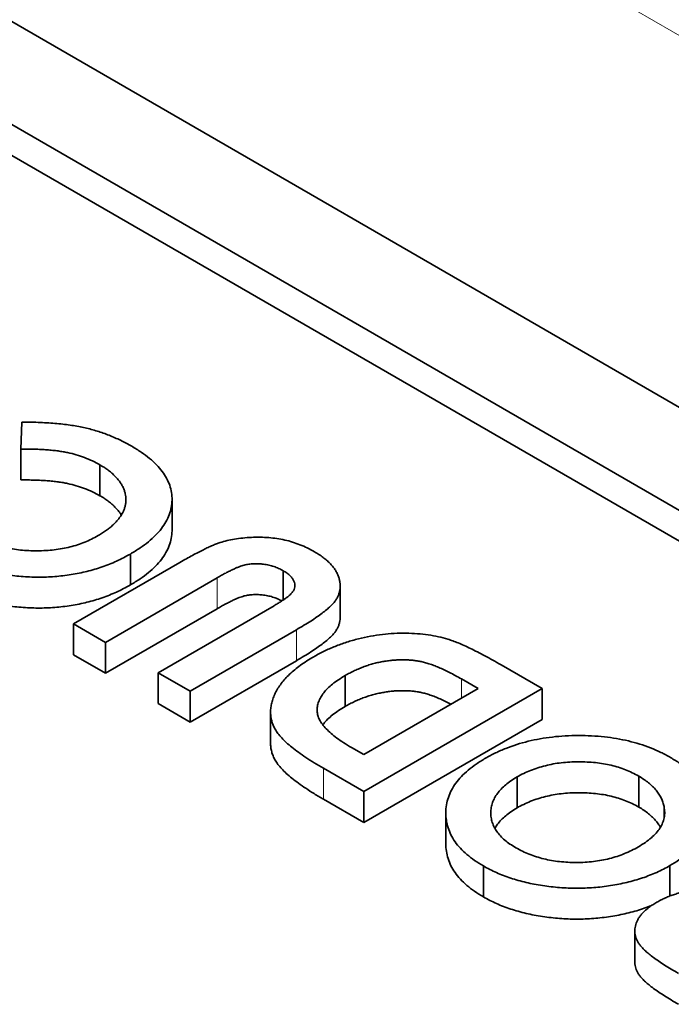
# Model space of a CAD drawing. Units: millimetres. Extents: x 35 to 2070, y 35 to 1450.
# Drawn here: x 1290 to 1293, y 431 to 435 of the extents above; entities that cross this region are included whole.
import ezdxf

# ---------------------------------------------------------------- set-up
doc = ezdxf.new("R2010")
doc.units = ezdxf.units.MM
doc.header["$LTSCALE"] = 5
doc.layers.add('Sichtbar (ISO)', color=7, linetype='Continuous', lineweight=35)
doc.layers.add('Sichtbar schmal (ISO)', color=7, linetype='Continuous', lineweight=18)

msp = doc.modelspace()

# ---------------------------------------------------------------- linework, layer by layer
at = {"layer": 'Sichtbar (ISO)'}
for p, q in [((1295.8343, 431.1514), (1284.5206, 437.6834)), ((1294.7736, 431.3556), (1284.8741, 437.071)), ((1294.7736, 431.2331), (1284.8741, 436.9486)), ((1289.9329, 432.8854), (1289.9374, 432.9922)), ((1289.9329, 432.8854), (1289.9329, 432.7629)), ((1290.2469, 432.8228), (1290.2469, 432.7004)), ((1290.5329, 432.686), (1290.5329, 432.5636)), ((1290.3676, 432.4692), (1290.3676, 432.3467)), ((1290.1421, 432.1925), (1290.5639, 432.436)), ((1290.974, 432.403), (1290.974, 432.2869)), ((1290.7122, 432.3751), (1290.269, 432.1192)), ((1291.2, 432.3421), (1291.2, 432.2196)), ((1290.7122, 432.2526), (1290.269, 431.9967)), ((1290.4775, 431.9988), (1290.9376, 432.2644)), ((1290.1421, 432.1925), (1290.1421, 432.07)), ((1290.269, 432.1192), (1290.1421, 432.1925)), ((1291.0263, 432.1691), (1290.6044, 431.9255)), ((1290.269, 432.1192), (1290.269, 431.9967)), ((1290.269, 431.9967), (1290.1421, 432.07)), ((1291.0263, 432.0466), (1290.6044, 431.8031)), ((1290.4775, 431.9988), (1290.4775, 431.8763)), ((1290.6044, 431.9255), (1290.4775, 431.9988)), ((1291.8382, 432.0297), (1292.0005, 431.936)), ((1291.2195, 431.9875), (1291.2195, 431.865)), ((1291.7467, 431.936), (1291.6804, 431.9743)), ((1290.6044, 431.9255), (1290.6044, 431.8031)), ((1292.0005, 431.936), (1291.2934, 431.5277)), ((1291.2934, 431.6743), (1291.7467, 431.936)), ((1292.0005, 431.936), (1292.0005, 431.8135)), ((1290.6044, 431.8031), (1290.4775, 431.8763)), ((1290.9237, 431.8437), (1290.9237, 431.7212)), ((1292.0005, 431.8135), (1291.2934, 431.4053)), ((1291.245, 431.7023), (1291.2934, 431.6743)), ((1291.2934, 431.5277), (1291.1335, 431.6201)), ((1291.9012, 431.5856), (1291.9012, 431.4631)), ((1292.3838, 431.5891), (1292.3838, 431.4666)), ((1291.2934, 431.4053), (1291.1335, 431.4976)), ((1291.2934, 431.5277), (1291.2934, 431.4053)), ((1292.4847, 431.4681), (1292.4847, 431.4229)), ((1291.6188, 431.4426), (1291.6188, 431.3202)), ((1291.7679, 431.2328), (1291.7679, 431.1104)), ((1292.5079, 431.2345), (1292.5079, 431.1141)), ((1292.3686, 430.9747), (1292.3686, 430.8522))]:
    msp.add_line(p, q, dxfattribs=at)
for points, knots in [([(1289.9374, 432.9922), (1289.9499, 432.9921), (1289.9742, 432.9918), (1290.0099, 432.9908), (1290.0438, 432.9889), (1290.076, 432.9865), (1290.1065, 432.9833), (1290.1353, 432.9794), (1290.1624, 432.9749), (1290.188, 432.9695), (1290.2126, 432.9634), (1290.2365, 432.9564), (1290.2602, 432.9487), (1290.2835, 432.9399), (1290.3066, 432.9304), (1290.3292, 432.9199), (1290.3517, 432.9087), (1290.366, 432.9005), (1290.3733, 432.8964)], [0, 0, 0, 0, 0.077784, 0.151817, 0.222542, 0.29028, 0.354643, 0.415801, 0.474713, 0.53043, 0.585584, 0.641307, 0.6979, 0.75542, 0.814521, 0.874876, 0.936669, 1, 1, 1, 1]), ([(1290.3733, 432.8964), (1290.3861, 432.8886), (1290.4113, 432.8733), (1290.4442, 432.8487), (1290.472, 432.8232), (1290.4947, 432.7969), (1290.512, 432.7696), (1290.5245, 432.7416), (1290.5317, 432.7128), (1290.5338, 432.6834), (1290.5307, 432.654), (1290.523, 432.625), (1290.5093, 432.5969), (1290.4915, 432.5695), (1290.4679, 432.5431), (1290.4396, 432.5174), (1290.4062, 432.4925), (1290.3806, 432.4771), (1290.3676, 432.4692)], [0, 0, 0, 0, 0.067374, 0.131832, 0.194455, 0.255566, 0.315587, 0.375625, 0.436133, 0.497772, 0.559461, 0.620267, 0.680775, 0.741575, 0.803222, 0.866497, 0.931913, 1, 1, 1, 1]), ([(1290.2469, 432.8228), (1290.2372, 432.8281), (1290.2181, 432.8385), (1290.1866, 432.8519), (1290.1536, 432.8629), (1290.1247, 432.8702), (1290.1003, 432.875), (1290.0805, 432.8777), (1290.0594, 432.8803), (1290.0369, 432.8823), (1290.0129, 432.8839), (1289.9874, 432.8848), (1289.9606, 432.8854), (1289.9423, 432.8854), (1289.9329, 432.8854)], [0, 0, 0, 0, 0.117044, 0.22996, 0.340689, 0.449881, 0.50608, 0.565321, 0.62822, 0.694742, 0.765029, 0.839587, 0.917753, 1, 1, 1, 1]), ([(1290.2404, 432.5423), (1290.2462, 432.5458), (1290.2577, 432.5526), (1290.2735, 432.5634), (1290.2878, 432.5744), (1290.3005, 432.5857), (1290.312, 432.5972), (1290.3219, 432.609), (1290.3304, 432.6211), (1290.3375, 432.6333), (1290.343, 432.6457), (1290.3471, 432.6582), (1290.3493, 432.6707), (1290.3507, 432.6832), (1290.3498, 432.6957), (1290.3478, 432.7083), (1290.344, 432.7208), (1290.339, 432.7334), (1290.3322, 432.7457), (1290.3244, 432.7579), (1290.3148, 432.7696), (1290.3038, 432.7809), (1290.2919, 432.7921), (1290.2781, 432.8027), (1290.2634, 432.8131), (1290.2524, 432.8196), (1290.2469, 432.8228)], [0, 0, 0, 0, 0.04599, 0.090647, 0.134497, 0.177347, 0.219284, 0.260927, 0.302462, 0.343585, 0.384146, 0.424344, 0.464381, 0.503969, 0.543783, 0.583766, 0.624386, 0.665518, 0.706649, 0.747805, 0.788877, 0.830204, 0.871696, 0.913726, 0.956584, 1, 1, 1, 1]), ([(1290.2469, 432.7004), (1290.2372, 432.7057), (1290.2181, 432.7161), (1290.1866, 432.7294), (1290.1536, 432.7404), (1290.1247, 432.7477), (1290.1003, 432.7525), (1290.0805, 432.7552), (1290.0594, 432.7578), (1290.0369, 432.7598), (1290.0129, 432.7614), (1289.9874, 432.7623), (1289.9606, 432.763), (1289.9423, 432.7629), (1289.9329, 432.7629)], [0, 0, 0, 0, 0.117044, 0.22996, 0.340689, 0.449881, 0.50608, 0.565321, 0.62822, 0.694742, 0.765029, 0.839587, 0.917753, 1, 1, 1, 1]), ([(1290.3318, 432.6237), (1290.3294, 432.6276), (1290.3243, 432.6355), (1290.3148, 432.6471), (1290.3038, 432.6585), (1290.2919, 432.6696), (1290.2781, 432.6802), (1290.2634, 432.6906), (1290.2524, 432.6971), (1290.2469, 432.7004)], [0.7081285, 0.7081285, 0.7081285, 0.7081285, 0.7478049, 0.7888766, 0.8302045, 0.8716957, 0.9137263, 0.956584, 1, 1, 1, 1]), ([(1290.5329, 432.5636), (1290.5329, 432.5627), (1290.5328, 432.5519), (1290.5307, 432.5315), (1290.523, 432.5025), (1290.5093, 432.4745), (1290.4915, 432.4471), (1290.4679, 432.4206), (1290.4396, 432.3949), (1290.4062, 432.37), (1290.3806, 432.3546), (1290.3676, 432.3467)], [0.4922523, 0.4922523, 0.4922523, 0.4922523, 0.4977717, 0.5594615, 0.6202669, 0.6807749, 0.741575, 0.8032218, 0.8664971, 0.9319127, 1, 1, 1, 1]), ([(1289.7598, 432.5388), (1289.7682, 432.5342), (1289.7848, 432.5252), (1289.8117, 432.5134), (1289.84, 432.5035), (1289.8694, 432.4954), (1289.9, 432.4892), (1289.9319, 432.4848), (1289.9649, 432.4823), (1289.9988, 432.4817), (1290.0326, 432.4828), (1290.0658, 432.4857), (1290.0979, 432.4906), (1290.1288, 432.4972), (1290.1586, 432.5057), (1290.1873, 432.516), (1290.2147, 432.5283), (1290.2317, 432.5376), (1290.2404, 432.5423)], [0, 0, 0, 0, 0.064715, 0.127707, 0.188882, 0.249158, 0.309661, 0.370225, 0.432332, 0.495782, 0.559304, 0.621861, 0.683322, 0.744523, 0.806088, 0.868994, 0.933419, 1, 1, 1, 1]), ([(1290.5639, 432.436), (1290.5725, 432.4409), (1290.5889, 432.4504), (1290.6131, 432.4637), (1290.6357, 432.4756), (1290.6565, 432.4861), (1290.6754, 432.4954), (1290.6928, 432.5032), (1290.7086, 432.5095), (1290.7275, 432.5163), (1290.7512, 432.5229), (1290.7814, 432.5289), (1290.8138, 432.5331), (1290.8478, 432.5356), (1290.8824, 432.5362), (1290.9164, 432.5347), (1290.9491, 432.531), (1290.9807, 432.525), (1291.0113, 432.5168), (1291.041, 432.506), (1291.0706, 432.4932), (1291.0887, 432.4831), (1291.0981, 432.478)], [0, 0, 0, 0, 0.058539, 0.112566, 0.161777, 0.206504, 0.246443, 0.281985, 0.313198, 0.339791, 0.389396, 0.440456, 0.493937, 0.549959, 0.606468, 0.661298, 0.71467, 0.767607, 0.821627, 0.878109, 0.937204, 1, 1, 1, 1]), ([(1290.3676, 432.4692), (1290.3588, 432.4643), (1290.3413, 432.4545), (1290.3136, 432.4411), (1290.2852, 432.429), (1290.2562, 432.4181), (1290.2264, 432.4085), (1290.196, 432.4002), (1290.1647, 432.3932), (1290.1327, 432.3875), (1290.1004, 432.3829), (1290.0676, 432.3799), (1290.0346, 432.3779), (1290.0013, 432.3775), (1289.9679, 432.3783), (1289.9341, 432.3803), (1289.9001, 432.3838), (1289.8661, 432.3886), (1289.8324, 432.3944), (1289.7997, 432.4015), (1289.7681, 432.4097), (1289.7377, 432.4191), (1289.7085, 432.4298), (1289.6803, 432.4414), (1289.6534, 432.4543), (1289.6365, 432.4637), (1289.6279, 432.4684)], [0, 0, 0, 0, 0.044668, 0.088522, 0.130976, 0.172908, 0.214009, 0.254998, 0.295309, 0.335907, 0.37632, 0.416323, 0.456499, 0.496665, 0.537199, 0.578092, 0.619901, 0.662604, 0.705271, 0.747628, 0.789409, 0.831248, 0.872811, 0.91486, 0.957022, 1, 1, 1, 1]), ([(1291.0981, 432.478), (1291.1041, 432.4744), (1291.1159, 432.4673), (1291.1318, 432.4561), (1291.1463, 432.4447), (1291.1589, 432.433), (1291.1698, 432.4209), (1291.1791, 432.4086), (1291.1864, 432.3959), (1291.1922, 432.3831), (1291.1965, 432.3702), (1291.199, 432.3575), (1291.2002, 432.345), (1291.1998, 432.3328), (1291.1978, 432.3208), (1291.1942, 432.3091), (1291.1891, 432.2976), (1291.1824, 432.2861), (1291.1732, 432.2743), (1291.1611, 432.2619), (1291.1462, 432.2485), (1291.1279, 432.2344), (1291.1071, 432.2192), (1291.083, 432.2032), (1291.0557, 432.1864), (1291.0363, 432.175), (1291.0263, 432.1691)], [0, 0, 0, 0, 0.041716, 0.082306, 0.121576, 0.160073, 0.198001, 0.235575, 0.272725, 0.309812, 0.346569, 0.382461, 0.417249, 0.451311, 0.484834, 0.518013, 0.551052, 0.584156, 0.619453, 0.659145, 0.70346, 0.752831, 0.806837, 0.866137, 0.930499, 1, 1, 1, 1]), ([(1290.974, 432.403), (1290.9681, 432.4063), (1290.9566, 432.4125), (1290.9373, 432.42), (1290.9173, 432.4257), (1290.8965, 432.4292), (1290.876, 432.4311), (1290.856, 432.431), (1290.8369, 432.4293), (1290.8214, 432.4262), (1290.8089, 432.4225), (1290.7985, 432.4187), (1290.7868, 432.4139), (1290.774, 432.4081), (1290.7603, 432.4012), (1290.7451, 432.3935), (1290.729, 432.3846), (1290.718, 432.3784), (1290.7122, 432.3751)], [0, 0, 0, 0, 0.078802, 0.153651, 0.225206, 0.29531, 0.36319, 0.427095, 0.488999, 0.551225, 0.585358, 0.625416, 0.671592, 0.724656, 0.783348, 0.849131, 0.921326, 1, 1, 1, 1]), ([(1290.9376, 432.2644), (1290.9424, 432.2672), (1290.9516, 432.2725), (1290.9641, 432.2805), (1290.9756, 432.2879), (1290.9856, 432.2949), (1290.994, 432.3016), (1291.0014, 432.3077), (1291.007, 432.3135), (1291.0127, 432.3204), (1291.0178, 432.3291), (1291.0201, 432.3397), (1291.0203, 432.3506), (1291.017, 432.3616), (1291.0109, 432.3725), (1291.0018, 432.3833), (1290.9893, 432.3935), (1290.9792, 432.3998), (1290.974, 432.403)], [0, 0, 0, 0, 0.072219, 0.13949, 0.20037, 0.256433, 0.307804, 0.353659, 0.39442, 0.430156, 0.496666, 0.562018, 0.628755, 0.69741, 0.768079, 0.841338, 0.918336, 1, 1, 1, 1]), ([(1290.3676, 432.3467), (1290.3588, 432.3418), (1290.3413, 432.332), (1290.3136, 432.3187), (1290.2852, 432.3065), (1290.2562, 432.2957), (1290.2264, 432.286), (1290.196, 432.2777), (1290.1647, 432.2707), (1290.1327, 432.265), (1290.1004, 432.2605), (1290.0676, 432.2574), (1290.0346, 432.2555), (1290.0013, 432.255), (1289.9679, 432.2559), (1289.9341, 432.2579), (1289.9001, 432.2613), (1289.8661, 432.2661), (1289.8324, 432.2719), (1289.7997, 432.279), (1289.7681, 432.2872), (1289.7377, 432.2966), (1289.7085, 432.3073), (1289.6803, 432.3189), (1289.6534, 432.3318), (1289.6365, 432.3412), (1289.6279, 432.3459)], [0, 0, 0, 0, 0.044668, 0.088522, 0.130976, 0.172908, 0.214009, 0.254998, 0.295309, 0.335907, 0.37632, 0.416323, 0.456499, 0.496665, 0.537199, 0.578092, 0.619901, 0.662604, 0.705271, 0.747628, 0.789409, 0.831248, 0.872811, 0.91486, 0.957022, 1, 1, 1, 1]), ([(1290.9687, 432.2835), (1290.9645, 432.2857), (1290.9546, 432.2908), (1290.9373, 432.2975), (1290.9173, 432.3032), (1290.8965, 432.3067), (1290.876, 432.3086), (1290.856, 432.3085), (1290.8369, 432.3068), (1290.8214, 432.3038), (1290.8089, 432.3), (1290.7985, 432.2962), (1290.7868, 432.2914), (1290.774, 432.2857), (1290.7603, 432.2787), (1290.7451, 432.2711), (1290.729, 432.2622), (1290.718, 432.2559), (1290.7122, 432.2526)], [0.0236433, 0.0236433, 0.0236433, 0.0236433, 0.0788024, 0.1536513, 0.2252057, 0.2953098, 0.3631898, 0.4270955, 0.4889986, 0.5512252, 0.5853577, 0.6254159, 0.6715918, 0.7246556, 0.7833478, 0.849131, 0.9213265, 1, 1, 1, 1]), ([(1291.2, 432.2196), (1291.2, 432.2165), (1291.1996, 432.2094), (1291.1978, 432.1983), (1291.1942, 432.1866), (1291.1891, 432.1751), (1291.1824, 432.1636), (1291.1732, 432.1519), (1291.1611, 432.1394), (1291.1462, 432.1261), (1291.1279, 432.1119), (1291.1071, 432.0967), (1291.083, 432.0807), (1291.0557, 432.0639), (1291.0363, 432.0525), (1291.0263, 432.0466)], [0.425211, 0.425211, 0.425211, 0.425211, 0.4513112, 0.4848335, 0.5180129, 0.5510518, 0.5841555, 0.6194526, 0.6591452, 0.7034605, 0.7528309, 0.8068371, 0.866137, 0.9304992, 1, 1, 1, 1]), ([(1291.0948, 432.0621), (1291.1085, 432.0696), (1291.1353, 432.0844), (1291.1791, 432.1036), (1291.2245, 432.1201), (1291.2714, 432.1334), (1291.319, 432.1439), (1291.3666, 432.151), (1291.4139, 432.1551), (1291.4606, 432.1559), (1291.5058, 432.1538), (1291.5489, 432.1492), (1291.5896, 432.142), (1291.6219, 432.1335), (1291.6478, 432.1249), (1291.6689, 432.1164), (1291.6923, 432.1064), (1291.7175, 432.0945), (1291.745, 432.081), (1291.7742, 432.0654), (1291.8058, 432.0483), (1291.8271, 432.0361), (1291.8382, 432.0297)], [0, 0, 0, 0, 0.065768, 0.129468, 0.191415, 0.252426, 0.311763, 0.368789, 0.42392, 0.478316, 0.531214, 0.582012, 0.631, 0.679298, 0.705354, 0.735241, 0.768918, 0.806873, 0.848941, 0.895125, 0.945474, 1, 1, 1, 1]), ([(1291.1335, 431.6201), (1291.1211, 431.6273), (1291.0972, 431.6413), (1291.0642, 431.6626), (1291.0346, 431.683), (1291.0086, 431.7027), (1290.9864, 431.7217), (1290.968, 431.74), (1290.9531, 431.7575), (1290.9416, 431.7745), (1290.9335, 431.7913), (1290.9278, 431.8083), (1290.9244, 431.8257), (1290.9234, 431.8434), (1290.9244, 431.8616), (1290.9283, 431.8801), (1290.9341, 431.899), (1290.942, 431.9182), (1290.9527, 431.9373), (1290.9656, 431.9563), (1290.9811, 431.9749), (1290.999, 431.9931), (1291.0193, 432.011), (1291.042, 432.0285), (1291.0671, 432.0457), (1291.0855, 432.0566), (1291.0948, 432.0621)], [0, 0, 0, 0, 0.060145, 0.11626, 0.168644, 0.217387, 0.262419, 0.303915, 0.342241, 0.377628, 0.411591, 0.445392, 0.479758, 0.514574, 0.550356, 0.586999, 0.624789, 0.66374, 0.703473, 0.743465, 0.784026, 0.825142, 0.867272, 0.910312, 0.954427, 1, 1, 1, 1]), ([(1291.6804, 431.9743), (1291.6725, 431.9788), (1291.6573, 431.9876), (1291.6341, 431.9994), (1291.6125, 432.0104), (1291.5914, 432.0196), (1291.5716, 432.0278), (1291.5525, 432.0343), (1291.5347, 432.0398), (1291.5175, 432.0438), (1291.5006, 432.0467), (1291.4835, 432.0486), (1291.4659, 432.0499), (1291.448, 432.0503), (1291.4297, 432.0499), (1291.411, 432.0486), (1291.3918, 432.0466), (1291.3724, 432.0436), (1291.3528, 432.0399), (1291.3332, 432.0352), (1291.3137, 432.0296), (1291.2947, 432.0229), (1291.2755, 432.0155), (1291.2564, 432.0071), (1291.2377, 431.9977), (1291.2256, 431.991), (1291.2195, 431.9875)], [0, 0, 0, 0, 0.062616, 0.120432, 0.174203, 0.22373, 0.269034, 0.310772, 0.348123, 0.382387, 0.414762, 0.447205, 0.480055, 0.51375, 0.547975, 0.582931, 0.619329, 0.657138, 0.695702, 0.73553, 0.775841, 0.817578, 0.860739, 0.905385, 0.951997, 1, 1, 1, 1]), ([(1291.2195, 431.9875), (1291.2104, 431.9821), (1291.1926, 431.9715), (1291.1695, 431.9544), (1291.1499, 431.9371), (1291.1342, 431.9195), (1291.1219, 431.9017), (1291.1137, 431.8835), (1291.1088, 431.8651), (1291.1086, 431.8526), (1291.1086, 431.8464)], [0, 0, 0, 0, 0.142277, 0.277429, 0.406477, 0.530595, 0.650143, 0.766851, 0.883502, 1, 1, 1, 1]), ([(1291.6396, 431.8741), (1291.6375, 431.8752), (1291.6283, 431.8799), (1291.6125, 431.8879), (1291.5914, 431.8971), (1291.5716, 431.9053), (1291.5525, 431.9118), (1291.5347, 431.9174), (1291.5175, 431.9213), (1291.5006, 431.9243), (1291.4835, 431.9262), (1291.4659, 431.9274), (1291.448, 431.9278), (1291.4297, 431.9274), (1291.411, 431.9262), (1291.3918, 431.9241), (1291.3724, 431.9212), (1291.3528, 431.9174), (1291.3332, 431.9128), (1291.3137, 431.9072), (1291.2947, 431.9005), (1291.2755, 431.893), (1291.2564, 431.8847), (1291.2377, 431.8753), (1291.2256, 431.8685), (1291.2195, 431.865)], [0.1053348, 0.1053348, 0.1053348, 0.1053348, 0.1204315, 0.1742034, 0.2237297, 0.2690345, 0.310772, 0.3481231, 0.3823867, 0.4147625, 0.4472055, 0.4800553, 0.5137502, 0.5479748, 0.5829309, 0.619329, 0.6571383, 0.6957022, 0.7355302, 0.7758406, 0.8175781, 0.8607395, 0.9053848, 0.9519971, 1, 1, 1, 1]), ([(1291.1086, 431.8464), (1291.1092, 431.8408), (1291.1106, 431.8291), (1291.1181, 431.8117), (1291.129, 431.794), (1291.1444, 431.7761), (1291.1635, 431.7579), (1291.1869, 431.7394), (1291.214, 431.7206), (1291.2344, 431.7085), (1291.245, 431.7023)], [0, 0, 0, 0, 0.101663, 0.207636, 0.318745, 0.43668, 0.563507, 0.698681, 0.844447, 1, 1, 1, 1]), ([(1291.2195, 431.865), (1291.2104, 431.8596), (1291.1926, 431.849), (1291.1695, 431.832), (1291.1499, 431.8147), (1291.1379, 431.8012), (1291.1322, 431.7937), (1291.1311, 431.7922)], [0, 0, 0, 0, 0.1422767, 0.2774285, 0.4064772, 0.5305951, 0.561104, 0.561104, 0.561104, 0.561104]), ([(1291.776, 431.6598), (1291.789, 431.6669), (1291.8146, 431.681), (1291.8563, 431.6993), (1291.8999, 431.7147), (1291.9453, 431.7275), (1291.9925, 431.7374), (1292.0416, 431.7446), (1292.0925, 431.7488), (1292.1447, 431.7504), (1292.1967, 431.749), (1292.2475, 431.7451), (1292.2964, 431.7382), (1292.3434, 431.7287), (1292.3884, 431.7164), (1292.4313, 431.7012), (1292.4724, 431.6834), (1292.4975, 431.6696), (1292.5103, 431.6626)], [0, 0, 0, 0, 0.065715, 0.129494, 0.191702, 0.253134, 0.314179, 0.375809, 0.43847, 0.502816, 0.566965, 0.629382, 0.690509, 0.751099, 0.811688, 0.872943, 0.935508, 1, 1, 1, 1]), ([(1291.1335, 431.4976), (1291.1211, 431.5049), (1291.0972, 431.5189), (1291.0642, 431.5401), (1291.0346, 431.5606), (1291.0086, 431.5802), (1290.9864, 431.5992), (1290.968, 431.6175), (1290.9531, 431.635), (1290.9416, 431.652), (1290.9335, 431.6689), (1290.9278, 431.6858), (1290.9244, 431.7032), (1290.9237, 431.715), (1290.9237, 431.7211), (1290.9237, 431.7212)], [0, 0, 0, 0, 0.0601447, 0.1162605, 0.1686444, 0.2173866, 0.2624186, 0.3039154, 0.3422405, 0.377628, 0.4115908, 0.4453921, 0.4797582, 0.5145743, 0.5153667, 0.5153667, 0.5153667, 0.5153667]), ([(1291.7679, 431.2328), (1291.756, 431.2401), (1291.7323, 431.2545), (1291.7019, 431.2781), (1291.676, 431.3029), (1291.6548, 431.3289), (1291.6384, 431.3561), (1291.627, 431.3846), (1291.62, 431.4142), (1291.618, 431.4446), (1291.6206, 431.4751), (1291.6281, 431.5048), (1291.6404, 431.5335), (1291.6576, 431.5611), (1291.6799, 431.5876), (1291.7072, 431.6129), (1291.7389, 431.6373), (1291.7635, 431.6522), (1291.776, 431.6598)], [0, 0, 0, 0, 0.06339, 0.125147, 0.185634, 0.245956, 0.306302, 0.367332, 0.430072, 0.494704, 0.559368, 0.622545, 0.684488, 0.745828, 0.807446, 0.870006, 0.933933, 1, 1, 1, 1]), ([(1292.3838, 431.5891), (1292.3755, 431.5937), (1292.359, 431.6026), (1292.3322, 431.6143), (1292.3041, 431.6241), (1292.2748, 431.6322), (1292.2441, 431.6384), (1292.212, 431.6427), (1292.1788, 431.6453), (1292.1447, 431.6461), (1292.1105, 431.6451), (1292.077, 431.6422), (1292.0447, 431.6374), (1292.0136, 431.6307), (1291.9834, 431.6223), (1291.9547, 431.6118), (1291.9269, 431.5997), (1291.9099, 431.5903), (1291.9012, 431.5856)], [0, 0, 0, 0, 0.064141, 0.126199, 0.186822, 0.24691, 0.307224, 0.368112, 0.430322, 0.494119, 0.558218, 0.6211, 0.682558, 0.744063, 0.805909, 0.868982, 0.933254, 1, 1, 1, 1]), ([(1292.5103, 431.6626), (1292.523, 431.6549), (1292.548, 431.6398), (1292.5799, 431.6151), (1292.6074, 431.5896), (1292.629, 431.5628), (1292.646, 431.5352), (1292.6576, 431.5065), (1292.6639, 431.4767), (1292.6653, 431.4464), (1292.6617, 431.4161), (1292.6537, 431.3866), (1292.6409, 431.3582), (1292.6235, 431.331), (1292.6017, 431.305), (1292.5751, 431.2801), (1292.5438, 431.2564), (1292.52, 431.2419), (1292.5079, 431.2345)], [0, 0, 0, 0, 0.066749, 0.131152, 0.193732, 0.255326, 0.316388, 0.378027, 0.440406, 0.504557, 0.568658, 0.630986, 0.692288, 0.752615, 0.8132, 0.874016, 0.936158, 1, 1, 1, 1]), ([(1291.9012, 431.5856), (1291.893, 431.5806), (1291.8769, 431.5708), (1291.8559, 431.5548), (1291.8381, 431.5381), (1291.8234, 431.5208), (1291.8118, 431.5028), (1291.8036, 431.484), (1291.7987, 431.4646), (1291.7969, 431.4447), (1291.798, 431.4248), (1291.8027, 431.4054), (1291.81, 431.3867), (1291.8213, 431.3688), (1291.8354, 431.3517), (1291.8524, 431.3351), (1291.8731, 431.3195), (1291.8888, 431.3099), (1291.8968, 431.305)], [0, 0, 0, 0, 0.065939, 0.129791, 0.192175, 0.253617, 0.314719, 0.376282, 0.438973, 0.503175, 0.567329, 0.629651, 0.69065, 0.751238, 0.811754, 0.872788, 0.93554, 1, 1, 1, 1]), ([(1292.4847, 431.4681), (1292.4833, 431.4738), (1292.4807, 431.4853), (1292.4737, 431.502), (1292.4647, 431.5182), (1292.4532, 431.5337), (1292.4394, 431.5486), (1292.4231, 431.5628), (1292.4048, 431.5764), (1292.3908, 431.5848), (1292.3838, 431.5891)], [0, 0, 0, 0, 0.127991, 0.253098, 0.376184, 0.498936, 0.621526, 0.745707, 0.871575, 1, 1, 1, 1]), ([(1292.3838, 431.4666), (1292.3755, 431.4712), (1292.359, 431.4802), (1292.3322, 431.4918), (1292.3041, 431.5016), (1292.2748, 431.5097), (1292.2441, 431.5159), (1292.212, 431.5202), (1292.1788, 431.5229), (1292.1447, 431.5237), (1292.1105, 431.5226), (1292.077, 431.5197), (1292.0447, 431.5149), (1292.0136, 431.5083), (1291.9834, 431.4998), (1291.9547, 431.4893), (1291.9269, 431.4772), (1291.9099, 431.4679), (1291.9012, 431.4631)], [0, 0, 0, 0, 0.064141, 0.126199, 0.186822, 0.24691, 0.307224, 0.368112, 0.430322, 0.494119, 0.558218, 0.6211, 0.682558, 0.744063, 0.805909, 0.868982, 0.933254, 1, 1, 1, 1]), ([(1291.9012, 431.4631), (1291.893, 431.4581), (1291.8769, 431.4483), (1291.8559, 431.4323), (1291.8381, 431.4157), (1291.8238, 431.3988), (1291.8164, 431.3874), (1291.8133, 431.3819)], [0, 0, 0, 0, 0.0659391, 0.1297911, 0.1921752, 0.253617, 0.3091194, 0.3091194, 0.3091194, 0.3091194]), ([(1292.3827, 431.3087), (1292.3921, 431.3145), (1292.4105, 431.3258), (1292.4343, 431.3441), (1292.4536, 431.3631), (1292.4687, 431.3828), (1292.4793, 431.4032), (1292.4857, 431.4243), (1292.4878, 431.446), (1292.4857, 431.4606), (1292.4847, 431.4681)], [0, 0, 0, 0, 0.134797, 0.264181, 0.388435, 0.509667, 0.630435, 0.750688, 0.873464, 1, 1, 1, 1]), ([(1292.4699, 431.3862), (1292.4682, 431.3894), (1292.4631, 431.3978), (1292.4532, 431.4112), (1292.4394, 431.4261), (1292.4231, 431.4403), (1292.4048, 431.454), (1292.3908, 431.4624), (1292.3838, 431.4666)], [0.3032522, 0.3032522, 0.3032522, 0.3032522, 0.3761841, 0.4989363, 0.6215259, 0.7457069, 0.8715754, 1, 1, 1, 1]), ([(1291.7679, 431.1104), (1291.756, 431.1177), (1291.7323, 431.132), (1291.7019, 431.1557), (1291.676, 431.1804), (1291.6548, 431.2064), (1291.6384, 431.2337), (1291.627, 431.2621), (1291.6202, 431.2911), (1291.6188, 431.3106), (1291.6188, 431.3202)], [0, 0, 0, 0, 0.0633903, 0.1251468, 0.185634, 0.2459562, 0.3063019, 0.3673319, 0.4300718, 0.4906168, 0.4906168, 0.4906168, 0.4906168]), ([(1291.8968, 431.305), (1291.9053, 431.3003), (1291.9221, 431.2912), (1291.9494, 431.2793), (1291.9777, 431.2691), (1292.0073, 431.2609), (1292.0381, 431.2545), (1292.07, 431.2498), (1292.1031, 431.2473), (1292.1369, 431.2463), (1292.1709, 431.2475), (1292.2044, 431.2502), (1292.2366, 431.2553), (1292.2681, 431.262), (1292.2984, 431.2709), (1292.3279, 431.2815), (1292.3561, 431.2942), (1292.3737, 431.3038), (1292.3827, 431.3087)], [0, 0, 0, 0, 0.064604, 0.127503, 0.188508, 0.248691, 0.308577, 0.368787, 0.429858, 0.492768, 0.555705, 0.617662, 0.678956, 0.74018, 0.802339, 0.866301, 0.931712, 1, 1, 1, 1]), ([(1292.5079, 431.2345), (1292.4994, 431.2297), (1292.4826, 431.2202), (1292.4554, 431.2075), (1292.4275, 431.1958), (1292.3986, 431.1851), (1292.3686, 431.1758), (1292.3374, 431.1677), (1292.3054, 431.1606), (1292.2724, 431.1549), (1292.2389, 431.1503), (1292.2053, 431.147), (1292.1716, 431.1451), (1292.1378, 431.1444), (1292.1039, 431.1451), (1292.07, 431.1469), (1292.0362, 431.1504), (1292.0024, 431.1548), (1291.9692, 431.1605), (1291.9369, 431.1674), (1291.9058, 431.1753), (1291.8759, 431.1846), (1291.847, 431.1948), (1291.8195, 431.2065), (1291.7927, 431.2189), (1291.7762, 431.2282), (1291.7679, 431.2328)], [0, 0, 0, 0, 0.043115, 0.085683, 0.127595, 0.169006, 0.210449, 0.251829, 0.293462, 0.335399, 0.377495, 0.418707, 0.459892, 0.500892, 0.541892, 0.583232, 0.624982, 0.667207, 0.709589, 0.751101, 0.792567, 0.833544, 0.874827, 0.916017, 0.957859, 1, 1, 1, 1]), ([(1292.4552, 431.0889), (1292.4609, 431.0921), (1292.4721, 431.0982), (1292.4895, 431.1067), (1292.5074, 431.1141), (1292.5258, 431.1204), (1292.5443, 431.126), (1292.5633, 431.1302), (1292.5825, 431.1337), (1292.6021, 431.1361), (1292.6219, 431.1376), (1292.6422, 431.1378), (1292.6628, 431.1374), (1292.6837, 431.1355), (1292.7049, 431.133), (1292.7265, 431.1293), (1292.7485, 431.1247), (1292.7629, 431.121), (1292.7702, 431.119)], [0, 0, 0, 0, 0.068741, 0.134789, 0.198536, 0.260386, 0.320962, 0.379904, 0.438503, 0.496154, 0.554265, 0.612749, 0.672513, 0.733646, 0.79679, 0.861936, 0.929398, 1, 1, 1, 1]), ([(1292.4358, 431.0769), (1292.433, 431.0757), (1292.4208, 431.0708), (1292.3986, 431.0626), (1292.3686, 431.0533), (1292.3374, 431.0453), (1292.3054, 431.0382), (1292.2724, 431.0324), (1292.2389, 431.0279), (1292.2053, 431.0245), (1292.1716, 431.0226), (1292.1378, 431.0219), (1292.1039, 431.0226), (1292.07, 431.0244), (1292.0362, 431.0279), (1292.0024, 431.0323), (1291.9692, 431.038), (1291.9369, 431.0449), (1291.9058, 431.0529), (1291.8759, 431.0622), (1291.847, 431.0724), (1291.8195, 431.084), (1291.7927, 431.0964), (1291.7762, 431.1057), (1291.7679, 431.1104)], [0.1147267, 0.1147267, 0.1147267, 0.1147267, 0.1275952, 0.1690062, 0.2104493, 0.2518288, 0.2934617, 0.335399, 0.3774951, 0.4187073, 0.4598921, 0.5008923, 0.5418924, 0.5832317, 0.624982, 0.6672067, 0.7095891, 0.7511009, 0.7925669, 0.8335439, 0.8748265, 0.9160171, 0.9578589, 1, 1, 1, 1]), ([(1292.5416, 430.8071), (1292.5319, 430.8128), (1292.5131, 430.8237), (1292.4871, 430.8399), (1292.4636, 430.8551), (1292.4431, 430.8696), (1292.4255, 430.8831), (1292.4106, 430.8958), (1292.3984, 430.9075), (1292.389, 430.9186), (1292.3818, 430.9292), (1292.3762, 430.9398), (1292.3723, 430.9506), (1292.3695, 430.9614), (1292.3684, 430.9724), (1292.3689, 430.9835), (1292.3707, 430.9947), (1292.3739, 431.0061), (1292.3788, 431.0173), (1292.385, 431.0284), (1292.393, 431.0391), (1292.4023, 431.0496), (1292.4133, 431.0599), (1292.4258, 431.0698), (1292.4395, 431.0797), (1292.4499, 431.0858), (1292.4552, 431.0889)], [0, 0, 0, 0, 0.072877, 0.140162, 0.202243, 0.258851, 0.310778, 0.357037, 0.398448, 0.435299, 0.469507, 0.503055, 0.536158, 0.569602, 0.603019, 0.636633, 0.67089, 0.705962, 0.741342, 0.776451, 0.812145, 0.847995, 0.884542, 0.921987, 0.960205, 1, 1, 1, 1]), ([(1292.5416, 430.6846), (1292.5319, 430.6903), (1292.5131, 430.7012), (1292.4871, 430.7174), (1292.4636, 430.7327), (1292.4431, 430.7471), (1292.4255, 430.7607), (1292.4106, 430.7733), (1292.3984, 430.785), (1292.389, 430.7961), (1292.3818, 430.8068), (1292.3762, 430.8174), (1292.3723, 430.8281), (1292.3695, 430.8389), (1292.3687, 430.847), (1292.3686, 430.8515), (1292.3686, 430.8522)], [0, 0, 0, 0, 0.0728766, 0.1401622, 0.2022429, 0.2588509, 0.3107783, 0.357037, 0.3984482, 0.4352987, 0.4695068, 0.5030546, 0.536158, 0.5696022, 0.6030186, 0.6101467, 0.6101467, 0.6101467, 0.6101467])]:
    msp.add_open_spline(points, degree=3, knots=knots, dxfattribs=at)
at = {"layer": 'Sichtbar schmal (ISO)'}
for p, q in [((1297.7472, 431.521), (1285.975, 438.3177)), ((1290.7122, 432.3751), (1290.7122, 432.2526)), ((1291.0263, 432.1691), (1291.0263, 432.0466)), ((1291.6804, 431.9743), (1291.6804, 431.8977)), ((1291.1335, 431.6201), (1291.1335, 431.4976))]:
    msp.add_line(p, q, dxfattribs=at)

doc.saveas('drawing.dxf')
